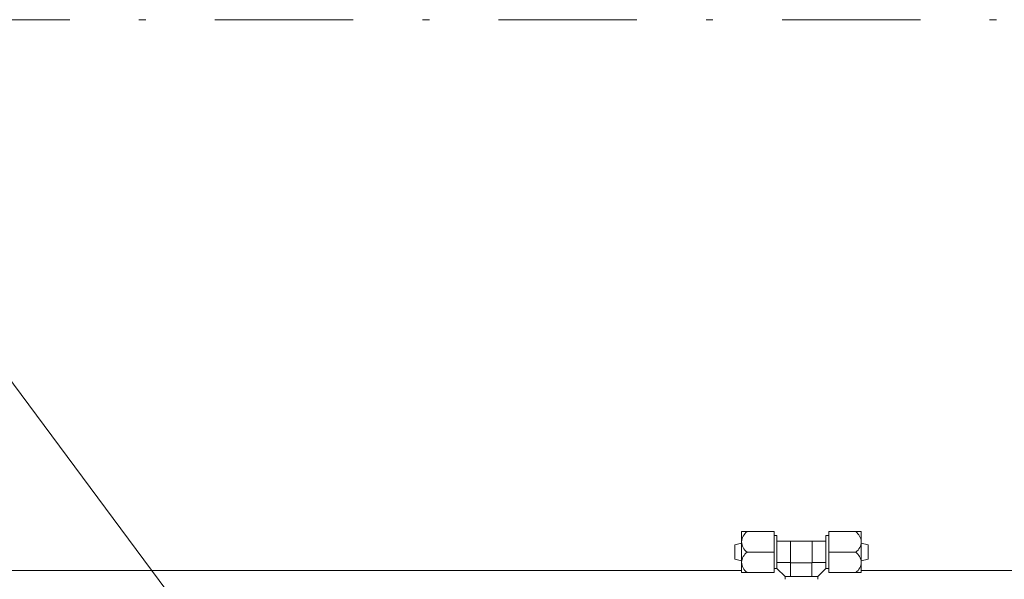
# Model space of a CAD drawing. Units: millimetres. Extents: x -269 to -60, y 259 to 415.
# Drawn here: x -161 to -147, y 362 to 370 of the extents above; entities that cross this region are included whole.
import ezdxf

# ---------------------------------------------------------------- set-up
doc = ezdxf.new("R2010")
doc.units = ezdxf.units.MM
doc.linetypes.add('DASHDOT', pattern=[1, 0.5, -0.25, 0, -0.25])
doc.linetypes.add('SLD-Solid', pattern=[0])
doc.layers.add('CENTER', color=7, linetype='Continuous')

msp = doc.modelspace()

# ---------------------------------------------------------------- linework, layer by layer
at = {"color": 7, "lineweight": 20}
msp.add_line((-161.869, 366.366), (-157.917, 361.055), dxfattribs=at)
at = {"color": 7, "linetype": 'SLD-Solid', "lineweight": 20}
for p, q in [((-150.323, 362.867), (-150.323, 362.276)), ((-150.244, 362.867), (-150.323, 362.867)), ((-149.851, 362.867), (-150.244, 362.867)), ((-149.851, 362.276), (-149.851, 362.867)), ((-149.063, 362.867), (-148.67, 362.867)), ((-149.063, 362.276), (-149.063, 362.867)), ((-148.67, 362.867), (-148.591, 362.867)), ((-148.591, 362.867), (-148.591, 362.276)), ((-149.851, 362.808), (-149.811, 362.808)), ((-149.811, 362.34), (-149.811, 362.808)), ((-149.811, 362.729), (-149.103, 362.729)), ((-149.615, 362.729), (-149.615, 362.217)), ((-149.3, 362.414), (-149.3, 362.729)), ((-149.063, 362.808), (-149.103, 362.808)), ((-149.103, 362.34), (-149.103, 362.808)), ((-150.422, 362.675), (-150.323, 362.699)), ((-150.422, 362.675), (-150.422, 362.468)), ((-148.493, 362.675), (-148.591, 362.699)), ((-148.493, 362.675), (-148.493, 362.468)), ((-150.323, 362.443), (-150.422, 362.468)), ((-149.851, 362.571), (-150.244, 362.571)), ((-149.063, 362.571), (-148.67, 362.571)), ((-148.591, 362.443), (-148.493, 362.468)), ((-150.323, 362.304), (-174.271, 362.304)), ((-149.811, 362.335), (-149.851, 362.335)), ((-149.811, 362.422), (-149.615, 362.422)), ((-149.811, 362.335), (-149.811, 362.34)), ((-149.693, 362.217), (-149.811, 362.335)), ((-149.615, 362.414), (-149.3, 362.414)), ((-149.307, 362.414), (-149.307, 362.217)), ((-149.103, 362.422), (-149.3, 362.422)), ((-149.221, 362.217), (-149.103, 362.335)), ((-149.103, 362.335), (-149.103, 362.34)), ((-149.103, 362.335), (-149.063, 362.335)), ((-137.78, 362.304), (-148.591, 362.304)), ((-150.323, 362.276), (-150.244, 362.276)), ((-149.851, 362.276), (-150.244, 362.276)), ((-149.693, 362.217), (-149.693, 362.178)), ((-149.226, 362.217), (-149.693, 362.217)), ((-149.226, 362.217), (-149.221, 362.217)), ((-149.221, 362.178), (-149.221, 362.217)), ((-149.063, 362.276), (-148.67, 362.276)), ((-148.591, 362.276), (-148.67, 362.276))]:
    msp.add_line(p, q, dxfattribs=at)
for centre, radius, start, end in [((-150.102, 362.696), 0.222, 129.6612, 173.9652), ((-148.812, 362.696), 0.222, 6.0348, 50.3388), ((-150.126, 362.729), 0.197, 183.0306, 233.343), ((-148.788, 362.729), 0.197, 306.657, 356.9694), ((-150.102, 362.4), 0.222, 129.6618, 173.9646), ((-148.812, 362.4), 0.222, 6.0354, 50.3382), ((-150.126, 362.434), 0.197, 183.0306, 233.343), ((-148.788, 362.434), 0.197, 306.657, 356.9694)]:
    msp.add_arc(centre, radius, start, end, dxfattribs=at)
at = {"layer": 'CENTER', "color": 7, "linetype": 'DASHDOT', "lineweight": 20, "ltscale": 4}
msp.add_line((-182.536, 370.263), (-109.844, 370.263), dxfattribs=at)

doc.saveas('drawing.dxf')
